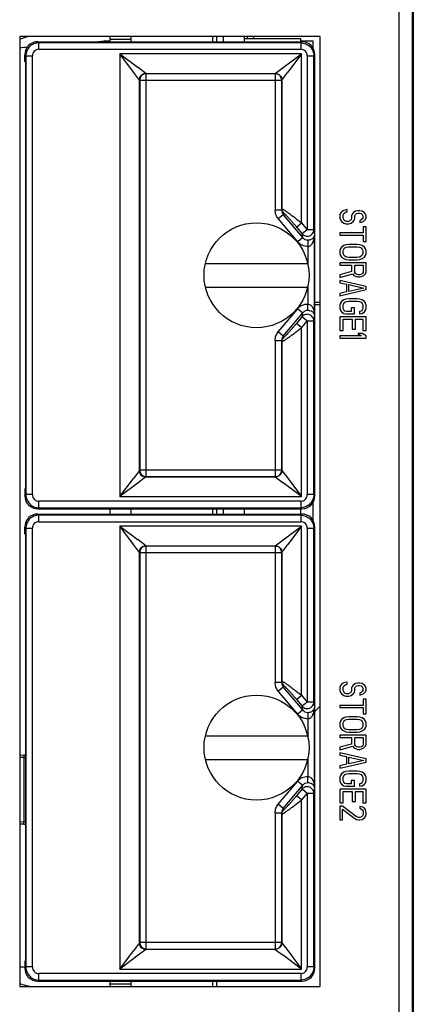
# Model space of a CAD drawing. Extents: x 0 to 1170, y 0 to 805.
# Drawn here: x 90 to 120, y 407 to 482 of the extents above; entities that cross this region are included whole.
import ezdxf

# ---------------------------------------------------------------- set-up
doc = ezdxf.new("R2010")
doc.units = 0
doc.header["$MEASUREMENT"] = 0
doc.layers.add('1_外観図', color=7, linetype='CONTINUOUS')

msp = doc.modelspace()

# ---------------------------------------------------------------- linework, layer by layer
at = {"layer": '1_外観図', "color": 7, "linetype": 'Continuous'}
for p, q in [((119.923, 534.089), (119.923, 304.089)), ((120.023, 532.089), (120.023, 306.089)), ((90.023, 480.289), (90.023, 407.889)), ((112.923, 480.289), (90.023, 480.289)), ((96.923, 479.889), (96.923, 480.289)), ((98.523, 480.089), (98.523, 480.289)), ((105.023, 480.289), (105.023, 479.889)), ((105.523, 480.289), (105.523, 479.889)), ((107.123, 480.289), (107.123, 479.889)), ((107.127, 480.289), (107.127, 479.889)), ((107.373, 480.144), (107.373, 480.289)), ((112.923, 407.889), (112.923, 480.289)), ((91.408, 479.889), (111.523, 479.889)), ((96.923, 480.089), (98.523, 480.089)), ((98.523, 479.889), (98.523, 480.089)), ((107.127, 480.144), (111.427, 480.144)), ((111.427, 480.144), (111.427, 479.889)), ((111.427, 479.949), (112.373, 479.949)), ((112.373, 479.949), (112.373, 479.416)), ((90.408, 478.389), (90.408, 478.889)), ((112.523, 445.289), (112.523, 478.889)), ((90.473, 478.324), (90.408, 478.389)), ((90.473, 478.324), (90.473, 445.854)), ((114.465, 466.827), (114.423, 466.681)), ((114.593, 466.972), (114.465, 466.827)), ((114.806, 467.06), (114.593, 466.972)), ((114.678, 466.681), (114.721, 466.797)), ((114.721, 466.797), (114.848, 466.885)), ((114.976, 467.089), (114.806, 467.06)), ((114.848, 466.885), (114.976, 466.914)), ((114.976, 466.914), (114.976, 467.089)), ((115.359, 466.739), (115.316, 466.622)), ((115.444, 466.856), (115.359, 466.739)), ((115.614, 466.972), (115.444, 466.856)), ((115.784, 467.002), (115.614, 466.972)), ((115.614, 466.71), (115.699, 466.797)), ((115.699, 466.797), (115.827, 466.827)), ((115.955, 467.002), (115.784, 467.002)), ((115.827, 466.827), (115.912, 466.827)), ((115.912, 466.827), (116.04, 466.797)), ((116.125, 466.972), (115.955, 467.002)), ((116.04, 466.797), (116.125, 466.71)), ((116.295, 466.856), (116.125, 466.972)), ((116.38, 466.739), (116.295, 466.856)), ((116.423, 466.622), (116.38, 466.739)), ((114.423, 466.681), (114.423, 466.447)), ((114.423, 466.447), (114.465, 466.302)), ((114.465, 466.302), (114.55, 466.185)), ((114.55, 466.185), (114.721, 466.068)), ((114.678, 466.447), (114.678, 466.681)), ((114.721, 466.331), (114.678, 466.447)), ((114.806, 466.243), (114.721, 466.331)), ((114.721, 466.068), (114.891, 466.01)), ((114.933, 466.185), (114.806, 466.243)), ((114.891, 466.01), (115.104, 466.01)), ((115.061, 466.185), (114.933, 466.185)), ((115.189, 466.243), (115.061, 466.185)), ((115.104, 466.01), (115.274, 466.068)), ((115.274, 466.331), (115.189, 466.243)), ((115.316, 466.447), (115.274, 466.331)), ((115.274, 466.068), (115.444, 466.185)), ((115.316, 466.622), (115.316, 466.447)), ((115.444, 466.185), (115.529, 466.302)), ((115.529, 466.302), (115.572, 466.447)), ((115.572, 466.622), (115.614, 466.71)), ((115.572, 466.447), (115.572, 466.622)), ((116.04, 466.302), (115.955, 466.272)), ((115.955, 466.272), (115.955, 466.097)), ((115.955, 466.097), (116.082, 466.127)), ((116.125, 466.36), (116.04, 466.302)), ((116.082, 466.127), (116.253, 466.214)), ((116.125, 466.71), (116.167, 466.622)), ((116.167, 466.447), (116.125, 466.36)), ((116.167, 466.622), (116.167, 466.447)), ((116.253, 466.214), (116.38, 466.331)), ((116.38, 466.331), (116.423, 466.477)), ((116.423, 466.477), (116.423, 466.622)), ((114.423, 465.31), (114.423, 465.135)), ((116.21, 465.31), (114.423, 465.31)), ((116.21, 465.777), (116.21, 465.31)), ((116.423, 465.777), (116.21, 465.777)), ((116.423, 464.668), (116.423, 465.777)), ((114.423, 465.135), (116.21, 465.135)), ((116.21, 465.135), (116.21, 464.668)), ((116.21, 464.668), (116.423, 464.668)), ((114.465, 464.114), (114.423, 463.968)), ((114.423, 463.968), (114.423, 463.735)), ((114.55, 464.231), (114.465, 464.114)), ((114.721, 464.347), (114.55, 464.231)), ((114.678, 463.968), (114.721, 464.085)), ((114.678, 463.735), (114.678, 463.968)), ((114.891, 464.406), (114.721, 464.347)), ((114.721, 464.085), (114.806, 464.172)), ((114.806, 464.172), (114.933, 464.231)), ((115.104, 464.435), (114.891, 464.406)), ((114.933, 464.231), (115.104, 464.26)), ((115.742, 464.435), (115.104, 464.435)), ((115.104, 464.26), (115.742, 464.26)), ((115.955, 464.406), (115.742, 464.435)), ((115.742, 464.26), (115.912, 464.231)), ((115.912, 464.231), (116.04, 464.172)), ((116.125, 464.347), (115.955, 464.406)), ((116.04, 464.172), (116.125, 464.085)), ((116.295, 464.231), (116.125, 464.347)), ((116.125, 464.085), (116.167, 463.968)), ((116.167, 463.968), (116.167, 463.735)), ((116.38, 464.114), (116.295, 464.231)), ((116.423, 463.968), (116.38, 464.114)), ((116.423, 463.735), (116.423, 463.968)), ((104.175, 462.989), (111.97, 462.989)), ((114.423, 463.735), (114.465, 463.589)), ((114.423, 463.035), (114.423, 462.86)), ((116.423, 463.035), (114.423, 463.035)), ((114.465, 463.589), (114.55, 463.472)), ((114.55, 463.472), (114.721, 463.356)), ((114.721, 463.618), (114.678, 463.735)), ((114.806, 463.531), (114.721, 463.618)), ((114.721, 463.356), (114.891, 463.297)), ((114.933, 463.472), (114.806, 463.531)), ((114.891, 463.297), (115.104, 463.268)), ((115.104, 463.443), (114.933, 463.472)), ((115.742, 463.443), (115.104, 463.443)), ((115.104, 463.268), (115.742, 463.268)), ((115.912, 463.472), (115.742, 463.443)), ((115.742, 463.268), (115.955, 463.297)), ((116.04, 463.531), (115.912, 463.472)), ((115.955, 463.297), (116.125, 463.356)), ((116.125, 463.618), (116.04, 463.531)), ((116.167, 463.735), (116.125, 463.618)), ((116.125, 463.356), (116.295, 463.472)), ((116.295, 463.472), (116.38, 463.589)), ((116.38, 463.589), (116.423, 463.735)), ((116.423, 462.335), (116.423, 463.035)), ((114.423, 462.86), (115.316, 462.86)), ((115.316, 462.364), (114.423, 462.131)), ((115.316, 462.86), (115.316, 462.364)), ((115.572, 462.306), (115.572, 462.86)), ((115.572, 462.86), (116.21, 462.86)), ((115.614, 462.218), (115.572, 462.306)), ((116.21, 462.306), (116.167, 462.218)), ((116.21, 462.86), (116.21, 462.306)), ((116.38, 462.189), (116.423, 462.335)), ((114.423, 461.927), (115.401, 462.189)), ((114.423, 462.131), (114.423, 461.927)), ((114.423, 461.693), (114.423, 461.518)), ((116.423, 461.227), (114.423, 461.693)), ((114.423, 461.518), (114.933, 461.402)), ((115.401, 462.189), (115.487, 462.072)), ((115.487, 462.072), (115.657, 461.985)), ((115.699, 462.16), (115.614, 462.218)), ((115.657, 461.985), (115.784, 461.956)), ((115.827, 462.131), (115.699, 462.16)), ((115.784, 461.956), (115.955, 461.956)), ((115.955, 462.131), (115.827, 462.131)), ((116.082, 462.16), (115.955, 462.131)), ((115.955, 461.956), (116.082, 461.985)), ((116.167, 462.218), (116.082, 462.16)), ((116.082, 461.985), (116.253, 462.072)), ((116.253, 462.072), (116.38, 462.189)), ((104.175, 461.189), (111.97, 461.189)), ((114.423, 460.527), (116.423, 460.993)), ((114.933, 460.818), (114.423, 460.702)), ((114.933, 461.402), (114.933, 460.818)), ((115.104, 460.847), (115.104, 461.372)), ((115.104, 461.372), (116.253, 461.11)), ((116.253, 461.11), (115.104, 460.847)), ((116.423, 460.993), (116.423, 461.227)), ((112.523, 460.049), (112.923, 460.049)), ((114.423, 460.702), (114.423, 460.527)), ((114.55, 460.089), (114.465, 459.972)), ((114.721, 460.206), (114.55, 460.089)), ((114.891, 460.264), (114.721, 460.206)), ((114.721, 459.943), (114.806, 460.031)), ((114.806, 460.031), (114.933, 460.089)), ((115.104, 460.293), (114.891, 460.264)), ((114.933, 460.089), (115.104, 460.118)), ((115.742, 460.293), (115.104, 460.293)), ((115.104, 460.118), (115.742, 460.118)), ((115.955, 460.264), (115.742, 460.293)), ((115.742, 460.118), (115.912, 460.089)), ((115.912, 460.089), (116.04, 460.031)), ((116.125, 460.206), (115.955, 460.264)), ((116.04, 460.031), (116.125, 459.943)), ((116.295, 460.089), (116.125, 460.206)), ((116.38, 459.972), (116.295, 460.089)), ((112.523, 459.849), (112.923, 459.849)), ((114.465, 459.972), (114.423, 459.827)), ((114.423, 459.827), (114.423, 459.564)), ((114.423, 459.564), (114.465, 459.418)), ((114.465, 459.418), (114.55, 459.302)), ((114.55, 459.302), (114.721, 459.185)), ((114.678, 459.827), (114.721, 459.943)), ((114.678, 459.564), (114.678, 459.827)), ((114.721, 459.447), (114.678, 459.564)), ((114.806, 459.36), (114.721, 459.447)), ((114.933, 459.331), (114.806, 459.36)), ((115.274, 459.331), (114.933, 459.331)), ((115.274, 459.593), (115.274, 459.331)), ((115.529, 459.593), (115.274, 459.593)), ((115.529, 459.156), (115.529, 459.593)), ((116.04, 459.36), (115.912, 459.331)), ((115.912, 459.331), (115.912, 459.156)), ((116.125, 459.447), (116.04, 459.36)), ((116.125, 459.943), (116.167, 459.827)), ((116.167, 459.564), (116.125, 459.447)), ((116.125, 459.185), (116.295, 459.302)), ((116.167, 459.827), (116.167, 459.564)), ((116.295, 459.302), (116.38, 459.418)), ((116.423, 459.827), (116.38, 459.972)), ((116.38, 459.418), (116.423, 459.564)), ((116.423, 459.564), (116.423, 459.827)), ((114.423, 458.922), (114.423, 457.872)), ((116.423, 458.922), (114.423, 458.922)), ((114.678, 457.872), (114.678, 458.747)), ((114.678, 458.747), (115.359, 458.747)), ((114.721, 459.185), (114.891, 459.156)), ((114.891, 459.156), (115.529, 459.156)), ((115.359, 458.747), (115.359, 457.989)), ((115.614, 457.989), (115.614, 458.747)), ((115.614, 458.747), (116.167, 458.747)), ((115.912, 459.156), (116.125, 459.185)), ((116.167, 458.747), (116.167, 457.872)), ((116.423, 457.872), (116.423, 458.922)), ((114.423, 457.872), (114.678, 457.872)), ((115.359, 457.989), (115.614, 457.989)), ((116.167, 457.872), (116.423, 457.872)), ((114.423, 457.464), (114.423, 457.289)), ((116.082, 457.464), (114.423, 457.464)), ((114.423, 457.289), (116.423, 457.289)), ((116.125, 457.639), (115.784, 457.639)), ((115.784, 457.639), (116.082, 457.464)), ((116.423, 457.464), (116.125, 457.639)), ((116.423, 457.289), (116.423, 457.464)), ((90.473, 445.854), (90.408, 445.789)), ((90.408, 445.789), (90.408, 445.289)), ((91.408, 444.289), (111.523, 444.289)), ((96.923, 443.889), (96.923, 444.289)), ((98.523, 443.889), (98.523, 444.289)), ((105.023, 444.289), (105.023, 443.889)), ((105.523, 444.289), (105.523, 443.889)), ((107.123, 444.289), (107.123, 443.889)), ((107.127, 444.289), (107.127, 443.889)), ((111.427, 444.289), (111.427, 443.889)), ((112.373, 444.762), (112.373, 443.416)), ((91.408, 443.889), (111.523, 443.889)), ((90.408, 442.389), (90.408, 442.889)), ((112.523, 409.289), (112.523, 442.889)), ((90.473, 442.324), (90.408, 442.389)), ((90.473, 442.324), (90.473, 409.854)), ((114.465, 430.827), (114.423, 430.681)), ((114.593, 430.972), (114.465, 430.827)), ((114.806, 431.06), (114.593, 430.972)), ((114.678, 430.681), (114.721, 430.797)), ((114.721, 430.797), (114.848, 430.885)), ((114.976, 431.089), (114.806, 431.06)), ((114.848, 430.885), (114.976, 430.914)), ((114.976, 430.914), (114.976, 431.089)), ((115.359, 430.739), (115.316, 430.622)), ((115.444, 430.856), (115.359, 430.739)), ((115.614, 430.972), (115.444, 430.856)), ((115.784, 431.002), (115.614, 430.972)), ((115.614, 430.71), (115.699, 430.797)), ((115.699, 430.797), (115.827, 430.827)), ((115.955, 431.002), (115.784, 431.002)), ((115.827, 430.827), (115.912, 430.827)), ((115.912, 430.827), (116.04, 430.797)), ((116.125, 430.972), (115.955, 431.002)), ((116.04, 430.797), (116.125, 430.71)), ((116.295, 430.856), (116.125, 430.972)), ((116.38, 430.739), (116.295, 430.856)), ((116.423, 430.622), (116.38, 430.739)), ((114.423, 430.681), (114.423, 430.447)), ((114.423, 430.447), (114.465, 430.302)), ((114.465, 430.302), (114.55, 430.185)), ((114.55, 430.185), (114.721, 430.068)), ((114.678, 430.447), (114.678, 430.681)), ((114.721, 430.331), (114.678, 430.447)), ((114.806, 430.243), (114.721, 430.331)), ((114.721, 430.068), (114.891, 430.01)), ((114.933, 430.185), (114.806, 430.243)), ((114.891, 430.01), (115.104, 430.01)), ((115.061, 430.185), (114.933, 430.185)), ((115.189, 430.243), (115.061, 430.185)), ((115.104, 430.01), (115.274, 430.068)), ((115.274, 430.331), (115.189, 430.243)), ((115.316, 430.447), (115.274, 430.331)), ((115.274, 430.068), (115.444, 430.185)), ((115.316, 430.622), (115.316, 430.447)), ((115.444, 430.185), (115.529, 430.302)), ((115.529, 430.302), (115.572, 430.447)), ((115.572, 430.622), (115.614, 430.71)), ((115.572, 430.447), (115.572, 430.622)), ((116.04, 430.302), (115.955, 430.272)), ((115.955, 430.272), (115.955, 430.097)), ((115.955, 430.097), (116.082, 430.127)), ((116.125, 430.36), (116.04, 430.302)), ((116.082, 430.127), (116.253, 430.214)), ((116.125, 430.71), (116.167, 430.622)), ((116.167, 430.447), (116.125, 430.36)), ((116.167, 430.622), (116.167, 430.447)), ((116.253, 430.214), (116.38, 430.331)), ((116.38, 430.331), (116.423, 430.477)), ((116.423, 430.477), (116.423, 430.622)), ((120.023, 430.639), (119.923, 430.639)), ((119.923, 430.639), (120.023, 430.639)), ((112.923, 429.239), (112.523, 428.839)), ((112.923, 429.239), (112.523, 428.839)), ((114.423, 429.31), (114.423, 429.135)), ((116.21, 429.31), (114.423, 429.31)), ((116.21, 429.777), (116.21, 429.31)), ((116.423, 429.777), (116.21, 429.777)), ((116.423, 428.668), (116.423, 429.777)), ((114.423, 429.135), (116.21, 429.135)), ((116.21, 429.135), (116.21, 428.668)), ((116.21, 428.668), (116.423, 428.668)), ((114.465, 428.114), (114.423, 427.968)), ((114.423, 427.968), (114.423, 427.735)), ((114.423, 427.735), (114.465, 427.589)), ((114.55, 428.231), (114.465, 428.114)), ((114.721, 428.347), (114.55, 428.231)), ((114.678, 427.968), (114.721, 428.085)), ((114.678, 427.735), (114.678, 427.968)), ((114.721, 427.618), (114.678, 427.735)), ((114.891, 428.406), (114.721, 428.347)), ((114.721, 428.085), (114.806, 428.172)), ((114.806, 428.172), (114.933, 428.231)), ((115.104, 428.435), (114.891, 428.406)), ((114.933, 428.231), (115.104, 428.26)), ((115.742, 428.435), (115.104, 428.435)), ((115.104, 428.26), (115.742, 428.26)), ((115.955, 428.406), (115.742, 428.435)), ((115.742, 428.26), (115.912, 428.231)), ((115.912, 428.231), (116.04, 428.172)), ((116.125, 428.347), (115.955, 428.406)), ((116.04, 428.172), (116.125, 428.085)), ((116.295, 428.231), (116.125, 428.347)), ((116.125, 428.085), (116.167, 427.968)), ((116.167, 427.735), (116.125, 427.618)), ((116.167, 427.968), (116.167, 427.735)), ((116.38, 428.114), (116.295, 428.231)), ((116.423, 427.968), (116.38, 428.114)), ((116.38, 427.589), (116.423, 427.735)), ((116.423, 427.735), (116.423, 427.968)), ((104.175, 426.989), (111.97, 426.989)), ((114.423, 427.035), (114.423, 426.86)), ((116.423, 427.035), (114.423, 427.035)), ((114.465, 427.589), (114.55, 427.472)), ((114.55, 427.472), (114.721, 427.356)), ((114.806, 427.531), (114.721, 427.618)), ((114.721, 427.356), (114.891, 427.297)), ((114.933, 427.472), (114.806, 427.531)), ((114.891, 427.297), (115.104, 427.268)), ((115.104, 427.443), (114.933, 427.472)), ((115.742, 427.443), (115.104, 427.443)), ((115.104, 427.268), (115.742, 427.268)), ((115.912, 427.472), (115.742, 427.443)), ((115.742, 427.268), (115.955, 427.297)), ((116.04, 427.531), (115.912, 427.472)), ((115.955, 427.297), (116.125, 427.356)), ((116.125, 427.618), (116.04, 427.531)), ((116.125, 427.356), (116.295, 427.472)), ((116.295, 427.472), (116.38, 427.589)), ((116.423, 426.335), (116.423, 427.035)), ((114.423, 426.86), (115.316, 426.86)), ((115.316, 426.364), (114.423, 426.131)), ((115.316, 426.86), (115.316, 426.364)), ((115.572, 426.306), (115.572, 426.86)), ((115.572, 426.86), (116.21, 426.86)), ((115.614, 426.218), (115.572, 426.306)), ((115.699, 426.16), (115.614, 426.218)), ((116.167, 426.218), (116.082, 426.16)), ((116.21, 426.306), (116.167, 426.218)), ((116.21, 426.86), (116.21, 426.306)), ((116.38, 426.189), (116.423, 426.335)), ((114.423, 425.927), (115.401, 426.189)), ((114.423, 426.131), (114.423, 425.927)), ((114.423, 425.693), (114.423, 425.518)), ((116.423, 425.227), (114.423, 425.693)), ((114.423, 425.518), (114.933, 425.402)), ((115.401, 426.189), (115.487, 426.072)), ((115.487, 426.072), (115.657, 425.985)), ((115.657, 425.985), (115.784, 425.956)), ((115.827, 426.131), (115.699, 426.16)), ((115.784, 425.956), (115.955, 425.956)), ((115.955, 426.131), (115.827, 426.131)), ((116.082, 426.16), (115.955, 426.131)), ((115.955, 425.956), (116.082, 425.985)), ((116.082, 425.985), (116.253, 426.072)), ((116.253, 426.072), (116.38, 426.189)), ((104.175, 425.189), (111.97, 425.189)), ((114.423, 424.527), (116.423, 424.993)), ((114.933, 424.818), (114.423, 424.702)), ((114.933, 425.402), (114.933, 424.818)), ((115.104, 424.847), (115.104, 425.372)), ((115.104, 425.372), (116.253, 425.11)), ((116.253, 425.11), (115.104, 424.847)), ((116.423, 424.993), (116.423, 425.227)), ((114.423, 424.702), (114.423, 424.527)), ((114.465, 423.972), (114.423, 423.827)), ((114.55, 424.089), (114.465, 423.972)), ((114.721, 424.206), (114.55, 424.089)), ((114.891, 424.264), (114.721, 424.206)), ((114.721, 423.943), (114.806, 424.031)), ((114.806, 424.031), (114.933, 424.089)), ((115.104, 424.293), (114.891, 424.264)), ((114.933, 424.089), (115.104, 424.118)), ((115.742, 424.293), (115.104, 424.293)), ((115.104, 424.118), (115.742, 424.118)), ((115.955, 424.264), (115.742, 424.293)), ((115.742, 424.118), (115.912, 424.089)), ((115.912, 424.089), (116.04, 424.031)), ((116.125, 424.206), (115.955, 424.264)), ((116.04, 424.031), (116.125, 423.943)), ((116.295, 424.089), (116.125, 424.206)), ((116.38, 423.972), (116.295, 424.089)), ((116.423, 423.827), (116.38, 423.972)), ((114.423, 423.827), (114.423, 423.564)), ((114.423, 423.564), (114.465, 423.418)), ((114.465, 423.418), (114.55, 423.302)), ((114.55, 423.302), (114.721, 423.185)), ((114.678, 423.827), (114.721, 423.943)), ((114.678, 423.564), (114.678, 423.827)), ((114.721, 423.447), (114.678, 423.564)), ((114.806, 423.36), (114.721, 423.447)), ((114.933, 423.331), (114.806, 423.36)), ((115.274, 423.331), (114.933, 423.331)), ((115.274, 423.593), (115.274, 423.331)), ((115.529, 423.593), (115.274, 423.593)), ((115.529, 423.156), (115.529, 423.593)), ((116.04, 423.36), (115.912, 423.331)), ((115.912, 423.331), (115.912, 423.156)), ((116.125, 423.447), (116.04, 423.36)), ((116.125, 423.943), (116.167, 423.827)), ((116.167, 423.564), (116.125, 423.447)), ((116.125, 423.185), (116.295, 423.302)), ((116.167, 423.827), (116.167, 423.564)), ((116.295, 423.302), (116.38, 423.418)), ((116.38, 423.418), (116.423, 423.564)), ((116.423, 423.564), (116.423, 423.827)), ((114.423, 422.922), (114.423, 421.872)), ((116.423, 422.922), (114.423, 422.922)), ((114.678, 421.872), (114.678, 422.747)), ((114.678, 422.747), (115.359, 422.747)), ((114.721, 423.185), (114.891, 423.156)), ((114.891, 423.156), (115.529, 423.156)), ((115.359, 422.747), (115.359, 421.989)), ((115.614, 421.989), (115.614, 422.747)), ((115.614, 422.747), (116.167, 422.747)), ((115.912, 423.156), (116.125, 423.185)), ((116.167, 422.747), (116.167, 421.872)), ((116.423, 421.872), (116.423, 422.922)), ((114.423, 421.872), (114.678, 421.872)), ((115.359, 421.989), (115.614, 421.989)), ((116.167, 421.872), (116.423, 421.872)), ((114.423, 421.639), (114.423, 420.589)), ((114.635, 421.639), (114.423, 421.639)), ((115.699, 420.822), (114.635, 421.639)), ((114.635, 420.589), (114.635, 421.406)), ((114.635, 421.406), (115.572, 420.677)), ((115.955, 421.61), (115.955, 421.464)), ((116.125, 421.581), (115.955, 421.61)), ((115.955, 421.464), (116.082, 421.406)), ((116.082, 421.406), (116.167, 421.318)), ((116.295, 421.464), (116.125, 421.581)), ((116.167, 421.318), (116.21, 421.172)), ((116.21, 421.056), (116.167, 420.91)), ((116.21, 421.172), (116.21, 421.056)), ((116.38, 421.347), (116.295, 421.464)), ((116.423, 421.143), (116.38, 421.347)), ((116.38, 420.852), (116.423, 421.027)), ((116.423, 421.027), (116.423, 421.143)), ((114.423, 420.589), (114.635, 420.589)), ((115.572, 420.677), (115.699, 420.618)), ((115.87, 420.764), (115.699, 420.822)), ((115.699, 420.618), (115.87, 420.589)), ((115.955, 420.764), (115.87, 420.764)), ((115.87, 420.589), (115.955, 420.589)), ((116.082, 420.822), (115.955, 420.764)), ((115.955, 420.589), (116.125, 420.618)), ((116.167, 420.91), (116.082, 420.822)), ((116.125, 420.618), (116.295, 420.735)), ((116.295, 420.735), (116.38, 420.852)), ((90.473, 409.854), (90.408, 409.789)), ((90.408, 409.789), (90.408, 409.289)), ((91.408, 408.289), (111.523, 408.289)), ((96.923, 407.889), (96.923, 408.289)), ((98.523, 407.889), (98.523, 408.289)), ((105.023, 408.289), (105.023, 407.889)), ((90.023, 407.889), (112.923, 407.889)), ((96.923, 408.089), (98.523, 408.089))]:
    msp.add_line(p, q, dxfattribs=at)
at = {"layer": '1_外観図', "color": 9, "linetype": 'Continuous'}
for p, q in [((118.923, 532.589), (118.923, 304.089)), ((104.728, 480.289), (104.728, 479.889)), ((107.873, 480.144), (107.873, 480.289)), ((91.408, 479.889), (91.49, 479.807)), ((91.49, 479.307), (91.49, 479.807)), ((111.441, 479.807), (91.49, 479.807)), ((111.441, 479.807), (111.523, 479.889)), ((111.441, 479.807), (111.441, 479.307)), ((90.49, 478.807), (90.408, 478.889)), ((90.49, 478.807), (90.49, 445.371)), ((90.49, 478.807), (90.99, 478.807)), ((90.99, 445.371), (90.99, 478.807)), ((91.49, 479.307), (111.441, 479.307)), ((97.644, 478.963), (97.644, 445.215)), ((111.506, 478.963), (97.644, 478.963)), ((98.686, 477.574), (97.644, 478.963)), ((97.644, 478.963), (99.046, 477.912)), ((110.104, 477.912), (111.506, 478.963)), ((111.506, 478.963), (110.455, 477.561)), ((111.506, 466.078), (111.506, 478.963)), ((111.941, 478.807), (111.941, 465.561)), ((111.941, 478.807), (112.441, 478.807)), ((112.523, 478.889), (112.441, 478.807)), ((112.441, 465.561), (112.441, 478.807)), ((99.143, 476.964), (98.686, 477.574)), ((99.643, 477.464), (99.046, 477.912)), ((99.643, 477.464), (99.644, 477.463)), ((99.644, 477.463), (99.669, 477.451)), ((99.644, 477.463), (109.506, 477.463)), ((99.669, 446.728), (99.669, 477.451)), ((109.493, 477.451), (99.669, 477.451)), ((109.493, 477.451), (109.506, 477.463)), ((109.493, 477.451), (109.493, 467.052)), ((109.506, 477.463), (110.104, 477.912)), ((110.006, 476.963), (110.455, 477.561)), ((99.143, 447.214), (99.143, 476.964)), ((99.144, 476.963), (99.143, 476.964)), ((99.17, 476.951), (99.144, 476.963)), ((99.17, 476.951), (99.17, 447.228)), ((99.17, 476.951), (109.993, 476.951)), ((110.006, 476.963), (109.993, 476.951)), ((109.993, 467.052), (109.993, 476.951)), ((110.006, 476.963), (110.006, 467.136)), ((109.993, 467.052), (109.493, 467.052)), ((109.993, 467.052), (110.006, 467.136)), ((110.125, 466.816), (110.111, 466.723)), ((109.729, 466.403), (110.111, 466.723)), ((111.209, 464.64), (109.729, 466.403)), ((111.59, 464.96), (110.111, 466.723)), ((111.124, 465.758), (111.506, 466.078)), ((111.506, 466.078), (111.941, 465.561)), ((111.124, 465.758), (111.559, 465.24)), ((111.941, 465.561), (111.559, 465.24)), ((111.59, 464.96), (111.559, 465.24)), ((112.441, 465.561), (111.941, 465.561)), ((112.441, 465.561), (112.488, 465.137)), ((111.59, 464.96), (111.209, 464.64)), ((111.98, 464.776), (111.988, 464.282)), ((112.488, 459.041), (112.488, 465.137)), ((111.988, 464.282), (111.988, 462.907)), ((111.988, 461.271), (111.988, 459.896)), ((109.729, 457.775), (111.209, 459.538)), ((111.209, 459.538), (111.59, 459.218)), ((111.98, 459.403), (111.988, 459.896)), ((110.111, 457.455), (111.59, 459.218)), ((111.559, 458.938), (111.124, 458.42)), ((111.941, 458.618), (111.506, 458.1)), ((111.559, 458.938), (111.59, 459.218)), ((111.559, 458.938), (111.941, 458.618)), ((111.941, 458.618), (111.941, 445.371)), ((111.941, 458.618), (112.441, 458.618)), ((112.488, 459.041), (112.441, 458.618)), ((112.441, 445.371), (112.441, 458.618)), ((110.111, 457.455), (109.729, 457.775)), ((111.506, 458.1), (111.124, 458.42)), ((111.506, 445.215), (111.506, 458.1)), ((109.493, 457.127), (109.493, 446.728)), ((109.493, 457.127), (109.993, 457.127)), ((109.993, 447.228), (109.993, 457.127)), ((110.006, 457.042), (109.993, 457.127)), ((110.006, 457.042), (110.006, 447.215)), ((110.111, 457.455), (110.125, 457.362)), ((97.644, 445.215), (98.686, 446.604)), ((99.143, 447.214), (98.686, 446.604)), ((99.643, 446.714), (99.046, 446.266)), ((99.143, 447.214), (99.144, 447.215)), ((99.144, 447.215), (99.17, 447.228)), ((109.993, 447.228), (99.17, 447.228)), ((99.644, 446.715), (99.643, 446.714)), ((99.669, 446.728), (99.644, 446.715)), ((109.506, 446.715), (99.644, 446.715)), ((99.669, 446.728), (109.493, 446.728)), ((109.506, 446.715), (109.493, 446.728)), ((109.506, 446.715), (110.104, 446.266)), ((109.993, 447.228), (110.006, 447.215)), ((110.006, 447.215), (110.455, 446.617)), ((110.455, 446.617), (111.506, 445.215)), ((99.046, 446.266), (97.644, 445.215)), ((111.506, 445.215), (110.104, 446.266)), ((90.408, 445.289), (90.49, 445.371)), ((90.99, 445.371), (90.49, 445.371)), ((97.644, 445.215), (111.506, 445.215)), ((112.441, 445.371), (111.941, 445.371)), ((112.441, 445.371), (112.523, 445.289)), ((91.49, 444.371), (91.408, 444.289)), ((91.49, 444.371), (91.49, 444.871)), ((111.441, 444.871), (91.49, 444.871)), ((91.49, 444.371), (111.441, 444.371)), ((104.728, 444.289), (104.728, 443.889)), ((111.441, 444.871), (111.441, 444.371)), ((111.523, 444.289), (111.441, 444.371)), ((91.408, 443.889), (91.49, 443.807)), ((91.49, 443.307), (91.49, 443.807)), ((111.441, 443.807), (91.49, 443.807)), ((111.441, 443.807), (111.523, 443.889)), ((111.441, 443.807), (111.441, 443.307)), ((90.49, 442.807), (90.408, 442.889)), ((90.49, 442.807), (90.49, 409.371)), ((90.49, 442.807), (90.99, 442.807)), ((90.99, 409.371), (90.99, 442.807)), ((91.49, 443.307), (111.441, 443.307)), ((97.644, 442.963), (97.644, 409.215)), ((111.506, 442.963), (97.644, 442.963)), ((98.686, 441.574), (97.644, 442.963)), ((97.644, 442.963), (99.046, 441.912)), ((110.104, 441.912), (111.506, 442.963)), ((111.506, 442.963), (110.455, 441.561)), ((111.506, 430.078), (111.506, 442.963)), ((111.941, 442.807), (111.941, 429.561)), ((111.941, 442.807), (112.441, 442.807)), ((112.523, 442.889), (112.441, 442.807)), ((112.441, 429.561), (112.441, 442.807)), ((99.143, 440.964), (98.686, 441.574)), ((99.643, 441.464), (99.046, 441.912)), ((99.643, 441.464), (99.644, 441.463)), ((99.644, 441.463), (99.669, 441.451)), ((99.644, 441.463), (109.506, 441.463)), ((99.669, 410.728), (99.669, 441.451)), ((109.493, 441.451), (99.669, 441.451)), ((109.493, 441.451), (109.506, 441.463)), ((109.493, 441.451), (109.493, 431.052)), ((109.506, 441.463), (110.104, 441.912)), ((110.006, 440.963), (110.455, 441.561)), ((99.143, 411.214), (99.143, 440.964)), ((99.144, 440.963), (99.143, 440.964)), ((99.17, 440.951), (99.144, 440.963)), ((99.17, 440.951), (99.17, 411.228)), ((99.17, 440.951), (109.993, 440.951)), ((110.006, 440.963), (109.993, 440.951)), ((109.993, 431.052), (109.993, 440.951)), ((110.006, 440.963), (110.006, 431.136)), ((109.993, 431.052), (109.493, 431.052)), ((109.729, 430.403), (110.111, 430.723)), ((109.993, 431.052), (110.006, 431.136)), ((110.125, 430.816), (110.111, 430.723)), ((111.59, 428.96), (110.111, 430.723)), ((111.209, 428.64), (109.729, 430.403)), ((111.124, 429.758), (111.506, 430.078)), ((111.506, 430.078), (111.941, 429.561)), ((111.124, 429.758), (111.559, 429.24)), ((111.941, 429.561), (111.559, 429.24)), ((111.59, 428.96), (111.559, 429.24)), ((112.441, 429.561), (111.941, 429.561)), ((112.441, 429.561), (112.488, 429.137)), ((111.59, 428.96), (111.209, 428.64)), ((111.98, 428.776), (111.988, 428.282)), ((112.488, 423.041), (112.488, 429.137)), ((111.988, 428.282), (111.988, 426.907)), ((90.023, 425.534), (90.347, 425.521)), ((90.347, 425.521), (90.34, 425.357)), ((90.023, 425.37), (90.34, 425.357)), ((90.34, 425.357), (90.34, 420.421)), ((111.988, 425.271), (111.988, 423.896)), ((109.729, 421.775), (111.209, 423.538)), ((110.111, 421.455), (111.59, 423.218)), ((111.209, 423.538), (111.59, 423.218)), ((111.559, 422.938), (111.59, 423.218)), ((111.98, 423.403), (111.988, 423.896)), ((111.559, 422.938), (111.124, 422.42)), ((111.941, 422.618), (111.506, 422.1)), ((111.559, 422.938), (111.941, 422.618)), ((111.941, 422.618), (111.941, 409.371)), ((111.941, 422.618), (112.441, 422.618)), ((112.488, 423.041), (112.441, 422.618)), ((112.441, 409.371), (112.441, 422.618)), ((110.111, 421.455), (109.729, 421.775)), ((111.506, 422.1), (111.124, 422.42)), ((111.506, 409.215), (111.506, 422.1)), ((109.493, 421.127), (109.493, 410.728)), ((109.493, 421.127), (109.993, 421.127)), ((109.993, 411.228), (109.993, 421.127)), ((110.006, 421.042), (109.993, 421.127)), ((110.006, 421.042), (110.006, 411.215)), ((110.111, 421.455), (110.125, 421.362)), ((90.34, 420.421), (90.023, 420.408)), ((90.347, 420.258), (90.023, 420.244)), ((90.347, 420.258), (90.34, 420.421)), ((99.143, 411.214), (98.686, 410.604)), ((99.143, 411.214), (99.144, 411.215)), ((99.144, 411.215), (99.17, 411.228)), ((109.993, 411.228), (99.17, 411.228)), ((109.993, 411.228), (110.006, 411.215)), ((110.006, 411.215), (110.455, 410.617)), ((97.644, 409.215), (98.686, 410.604)), ((99.643, 410.714), (99.046, 410.266)), ((99.644, 410.715), (99.643, 410.714)), ((99.669, 410.728), (99.644, 410.715)), ((109.506, 410.715), (99.644, 410.715)), ((99.669, 410.728), (109.493, 410.728)), ((109.506, 410.715), (109.493, 410.728)), ((109.506, 410.715), (110.104, 410.266)), ((110.455, 410.617), (111.506, 409.215)), ((99.046, 410.266), (97.644, 409.215)), ((111.506, 409.215), (110.104, 410.266)), ((90.408, 409.289), (90.49, 409.371)), ((90.99, 409.371), (90.49, 409.371)), ((97.644, 409.215), (111.506, 409.215)), ((112.441, 409.371), (111.941, 409.371)), ((112.441, 409.371), (112.523, 409.289)), ((91.49, 408.371), (91.408, 408.289)), ((91.49, 408.371), (91.49, 408.871)), ((111.441, 408.871), (91.49, 408.871)), ((91.49, 408.371), (111.441, 408.371)), ((104.728, 408.289), (104.728, 407.889)), ((111.441, 408.871), (111.441, 408.371)), ((111.523, 408.289), (111.441, 408.371))]:
    msp.add_line(p, q, dxfattribs=at)
at = {"layer": '1_外観図', "color": 7, "linetype": 'Continuous'}
for centre in [(108.073, 462.089), (108.073, 426.089)]:
    msp.add_circle(centre, 4, dxfattribs=at)
at = {"layer": '1_外観図', "color": 9, "linetype": 'Continuous'}
for centre, radius, start, end in [((117.512, 128.166), 352.379, 93.34965, 93.49678), ((93.441, 453.58), 26.046, 96.27441, 97.541), ((91.49, 478.807), 0.5, 89.99671, 180.00329), ((111.441, 478.807), 0.5, 359.9966, 90.0034), ((99.644, 476.963), 0.5, 135.01345, 179.96296), ((99.67, 476.95), 0.5, 90.05595, 179.97201), ((99.644, 476.963), 0.5, 90.04141, 135.01923), ((109.493, 476.95), 0.5, 0.02108, 89.97892), ((111.952, 465.562), 0.488, 359.18992, 359.84311), ((111.952, 458.616), 0.488, 0.15689, 0.81008), ((99.644, 447.215), 0.5, 180.03704, 224.98655), ((99.67, 447.228), 0.5, 180.028, 269.94404), ((99.644, 447.215), 0.5, 224.98077, 269.95858), ((109.493, 447.228), 0.5, 270.0211, 359.9789), ((91.49, 445.371), 0.5, 179.99672, 270.00328), ((111.441, 445.371), 0.5, 269.9966, 0.0034), ((91.49, 442.807), 0.5, 89.99671, 180.00329), ((111.441, 442.807), 0.5, 359.9966, 90.0034), ((99.644, 440.963), 0.5, 135.01345, 179.96296), ((99.67, 440.95), 0.5, 90.05595, 179.97201), ((99.644, 440.963), 0.5, 90.04141, 135.01923), ((109.493, 440.95), 0.5, 0.02108, 89.97892), ((111.952, 429.562), 0.488, 359.18992, 359.84311), ((90.322, 424.941), 0.581, 74.94373, 87.50929), ((111.952, 422.616), 0.488, 0.15689, 0.81008), ((90.322, 420.838), 0.581, 272.49049, 285.05693), ((99.644, 411.215), 0.5, 180.03704, 224.98655), ((99.67, 411.228), 0.5, 180.028, 269.94404), ((109.493, 411.228), 0.5, 270.0211, 359.9789), ((99.644, 411.215), 0.5, 224.98077, 269.95858), ((95.802, 478.828), 69.671, 265.24192, 265.5599), ((91.49, 409.371), 0.5, 179.99672, 270.00328), ((111.441, 409.371), 0.5, 269.9966, 0.0034)]:
    msp.add_arc(centre, radius, start, end, dxfattribs=at)
at = {"layer": '1_外観図', "color": 7, "linetype": 'Continuous'}
for centre, major_axis, start_param, end_param in [((91.408, 478.889), (0.707, -0.707), 2.356347, 3.926839), ((111.523, 478.889), (0.707, 0.707), -0.785246, 0.785246), ((91.408, 445.289), (0.707, 0.707), 2.356347, 3.926839), ((111.523, 445.289), (-0.707, 0.707), -3.926839, -2.356347), ((91.408, 442.889), (0.707, -0.707), 2.356347, 3.926839), ((111.523, 442.889), (0.707, 0.707), -0.785246, 0.785246), ((91.408, 409.289), (0.707, 0.707), 2.356347, 3.926839), ((111.523, 409.289), (-0.707, 0.707), -3.926839, -2.356347)]:
    msp.add_ellipse(centre, major_axis=major_axis, ratio=0.999695, start_param=start_param, end_param=end_param, dxfattribs=at)
at = {"layer": '1_外観図', "color": 9, "linetype": 'Continuous'}
for points in [[(90.023, 480.088), (90.218, 480.162), (90.416, 480.228), (90.615, 480.289)], [(109.993, 467.052), (109.993, 466.992), (110.004, 466.932), (110.023, 466.877)], [(110.006, 467.136), (110.006, 467.079), (110.017, 467.02), (110.037, 466.966)], [(110.023, 466.877), (110.043, 466.821), (110.073, 466.769), (110.111, 466.723)], [(110.037, 466.966), (110.057, 466.912), (110.087, 466.86), (110.125, 466.816)], [(110.023, 457.301), (110.004, 457.246), (109.993, 457.186), (109.993, 457.127)], [(110.037, 457.212), (110.017, 457.158), (110.006, 457.1), (110.006, 457.042)], [(110.111, 457.455), (110.073, 457.409), (110.043, 457.357), (110.023, 457.301)], [(110.125, 457.362), (110.087, 457.318), (110.057, 457.266), (110.037, 457.212)], [(109.993, 431.052), (109.993, 430.992), (110.004, 430.932), (110.023, 430.877)], [(110.006, 431.136), (110.006, 431.079), (110.017, 431.02), (110.037, 430.966)], [(110.023, 430.877), (110.043, 430.821), (110.073, 430.769), (110.111, 430.723)], [(110.037, 430.966), (110.057, 430.912), (110.087, 430.86), (110.125, 430.816)], [(90.34, 425.357), (90.385, 425.355), (90.431, 425.344), (90.473, 425.326)], [(110.023, 421.301), (110.004, 421.246), (109.993, 421.186), (109.993, 421.127)], [(110.037, 421.212), (110.017, 421.158), (110.006, 421.1), (110.006, 421.042)], [(110.111, 421.455), (110.073, 421.409), (110.043, 421.357), (110.023, 421.301)], [(110.125, 421.362), (110.087, 421.318), (110.057, 421.266), (110.037, 421.212)], [(90.473, 420.452), (90.431, 420.434), (90.385, 420.423), (90.34, 420.421)]]:
    msp.add_open_spline(points, degree=3, dxfattribs=at)
for points, knots in [([(91.49, 479.807), (91.36, 479.807), (91.163, 479.765), (90.932, 479.642), (90.779, 479.518), (90.653, 479.366), (90.531, 479.135), (90.49, 478.937), (90.49, 478.807)], [0, 0, 0, 0, 0.249341, 0.37469, 0.499816, 0.624809, 0.750139, 1, 1, 1, 1]), ([(111.441, 479.807), (111.571, 479.807), (111.832, 479.752), (112.055, 479.605), (112.147, 479.514)], [0, 0, 0, 0, 0.500011, 1, 1, 1, 1]), ([(112.147, 479.514), (112.194, 479.468), (112.278, 479.366), (112.4, 479.135), (112.441, 478.937), (112.441, 478.807)], [0, 0, 0, 0, 0.249894, 0.500463, 1, 1, 1, 1]), ([(99.143, 476.964), (99.143, 477.029), (99.17, 477.16), (99.28, 477.327), (99.447, 477.437), (99.578, 477.464), (99.643, 477.464)], [0, 0, 0, 0, 0.250136, 0.5, 0.749864, 1, 1, 1, 1]), ([(109.506, 477.463), (109.571, 477.463), (109.702, 477.436), (109.814, 477.363), (109.86, 477.317)], [0, 0, 0, 0, 0.500329, 1, 1, 1, 1]), ([(109.86, 477.317), (109.906, 477.271), (109.979, 477.159), (110.006, 477.028), (110.006, 476.963)], [0, 0, 0, 0, 0.499671, 1, 1, 1, 1]), ([(109.729, 466.403), (109.654, 466.493), (109.534, 466.7), (109.494, 466.935), (109.493, 467.052)], [0, 0, 0, 0, 0.499986, 1, 1, 1, 1]), ([(110.006, 467.136), (110.007, 467.138), (110.01, 467.142), (110.018, 467.142), (110.029, 467.14), (110.043, 467.135), (110.061, 467.127), (110.083, 467.116), (110.108, 467.103), (110.148, 467.08), (110.204, 467.044), (110.28, 466.995), (110.365, 466.938), (110.424, 466.897), (110.455, 466.875)], [0, 0, 0, 0, 0.010215, 0.023706, 0.044445, 0.073427, 0.110879, 0.156709, 0.210692, 0.272508, 0.418122, 0.590226, 0.785323, 1, 1, 1, 1]), ([(110.125, 466.816), (110.125, 466.818), (110.127, 466.822), (110.136, 466.821), (110.146, 466.817), (110.16, 466.808), (110.177, 466.795), (110.197, 466.779), (110.22, 466.759), (110.245, 466.735), (110.272, 466.709), (110.312, 466.67), (110.366, 466.615), (110.434, 466.544), (110.505, 466.468), (110.579, 466.387), (110.681, 466.273), (110.811, 466.126), (110.968, 465.944), (111.072, 465.821), (111.124, 465.758)], [0, 0, 0, 0, 0.003826, 0.008354, 0.015914, 0.026965, 0.041468, 0.059231, 0.079992, 0.103458, 0.129335, 0.15734, 0.218732, 0.285873, 0.35738, 0.432216, 0.509583, 0.669583, 0.833853, 1, 1, 1, 1]), ([(110.455, 466.875), (110.535, 466.818), (110.703, 466.696), (111.055, 466.432), (111.324, 466.223), (111.506, 466.078)], [0, 0, 0, 0, 0.224514, 0.472096, 1, 1, 1, 1]), ([(111.559, 465.24), (111.592, 465.202), (111.67, 465.136), (111.811, 465.075), (111.964, 465.059), (112.064, 465.08), (112.112, 465.097)], [0, 0, 0, 0, 0.248989, 0.498876, 0.74938, 1, 1, 1, 1]), ([(112.112, 465.097), (112.159, 465.114), (112.248, 465.162), (112.354, 465.271), (112.423, 465.406), (112.44, 465.505), (112.44, 465.555)], [0, 0, 0, 0, 0.251312, 0.501774, 0.751264, 1, 1, 1, 1]), ([(111.988, 464.282), (111.914, 464.281), (111.766, 464.295), (111.554, 464.365), (111.364, 464.48), (111.256, 464.583), (111.209, 464.64)], [0, 0, 0, 0, 0.249993, 0.499988, 0.749988, 1, 1, 1, 1]), ([(111.59, 464.96), (111.637, 464.903), (111.757, 464.808), (111.906, 464.775), (111.98, 464.776)], [0, 0, 0, 0, 0.499127, 1, 1, 1, 1]), ([(111.98, 464.776), (111.995, 464.776), (112.051, 464.778), (112.106, 464.787), (112.145, 464.798)], [0, 0, 0, 0, 0.2648, 1, 1, 1, 1]), ([(111.988, 464.282), (112.027, 464.283), (112.105, 464.302), (112.202, 464.365), (112.279, 464.445), (112.32, 464.506), (112.338, 464.537)], [0, 0, 0, 0, 0.261624, 0.515109, 0.760407, 1, 1, 1, 1]), ([(111.209, 459.538), (111.256, 459.595), (111.364, 459.698), (111.554, 459.813), (111.766, 459.883), (111.914, 459.898), (111.988, 459.896)], [0, 0, 0, 0, 0.250012, 0.500012, 0.750007, 1, 1, 1, 1]), ([(111.98, 459.403), (111.906, 459.404), (111.757, 459.37), (111.637, 459.275), (111.59, 459.218)], [0, 0, 0, 0, 0.500874, 1, 1, 1, 1]), ([(112.145, 459.38), (112.133, 459.384), (112.079, 459.396), (112.023, 459.402), (111.98, 459.403)], [0, 0, 0, 0, 0.232279, 1, 1, 1, 1]), ([(111.988, 459.896), (112.027, 459.895), (112.105, 459.876), (112.202, 459.813), (112.279, 459.733), (112.32, 459.672), (112.338, 459.641)], [0, 0, 0, 0, 0.261628, 0.515111, 0.760409, 1, 1, 1, 1]), ([(112.112, 459.081), (112.064, 459.098), (111.964, 459.119), (111.811, 459.103), (111.67, 459.043), (111.592, 458.976), (111.559, 458.938)], [0, 0, 0, 0, 0.25062, 0.501124, 0.751011, 1, 1, 1, 1]), ([(112.44, 458.623), (112.44, 458.673), (112.423, 458.772), (112.354, 458.907), (112.248, 459.016), (112.159, 459.064), (112.112, 459.081)], [0, 0, 0, 0, 0.248736, 0.498226, 0.748688, 1, 1, 1, 1]), ([(109.493, 457.127), (109.494, 457.243), (109.534, 457.479), (109.654, 457.685), (109.729, 457.775)], [0, 0, 0, 0, 0.500014, 1, 1, 1, 1]), ([(110.006, 457.042), (110.007, 457.04), (110.01, 457.036), (110.02, 457.036), (110.032, 457.039), (110.049, 457.046), (110.07, 457.055), (110.095, 457.069), (110.124, 457.085), (110.17, 457.112), (110.236, 457.154), (110.322, 457.211), (110.419, 457.278), (110.563, 457.38), (110.757, 457.522), (110.999, 457.704), (111.251, 457.898), (111.421, 458.032), (111.506, 458.1)], [0, 0, 0, 0, 0.003147, 0.007577, 0.014529, 0.024284, 0.03688, 0.052263, 0.070333, 0.090964, 0.139318, 0.196076, 0.259975, 0.329826, 0.483252, 0.649381, 0.822983, 1, 1, 1, 1]), ([(110.125, 457.362), (110.125, 457.36), (110.127, 457.356), (110.136, 457.357), (110.146, 457.361), (110.16, 457.37), (110.177, 457.383), (110.197, 457.399), (110.22, 457.419), (110.245, 457.443), (110.272, 457.469), (110.312, 457.508), (110.366, 457.563), (110.434, 457.634), (110.505, 457.71), (110.579, 457.791), (110.681, 457.905), (110.811, 458.052), (110.968, 458.234), (111.072, 458.358), (111.124, 458.42)], [0, 0, 0, 0, 0.003825, 0.008351, 0.015912, 0.026963, 0.041465, 0.059229, 0.07999, 0.103456, 0.129333, 0.157339, 0.218731, 0.285872, 0.357379, 0.432215, 0.509581, 0.669582, 0.833852, 1, 1, 1, 1]), ([(99.643, 446.714), (99.578, 446.714), (99.447, 446.741), (99.28, 446.851), (99.17, 447.018), (99.143, 447.149), (99.143, 447.214)], [0, 0, 0, 0, 0.250136, 0.5, 0.749864, 1, 1, 1, 1]), ([(109.86, 446.861), (109.814, 446.815), (109.702, 446.742), (109.571, 446.715), (109.506, 446.715)], [0, 0, 0, 0, 0.499671, 1, 1, 1, 1]), ([(110.006, 447.215), (110.006, 447.15), (109.979, 447.019), (109.906, 446.907), (109.86, 446.861)], [0, 0, 0, 0, 0.500329, 1, 1, 1, 1]), ([(90.49, 445.371), (90.49, 445.241), (90.532, 445.044), (90.655, 444.813), (90.779, 444.66), (90.931, 444.534), (91.162, 444.412), (91.36, 444.371), (91.49, 444.371)], [0, 0, 0, 0, 0.249341, 0.37469, 0.499816, 0.624809, 0.750139, 1, 1, 1, 1]), ([(112.441, 445.371), (112.441, 445.241), (112.4, 445.043), (112.278, 444.812), (112.194, 444.71), (112.147, 444.664)], [0, 0, 0, 0, 0.499537, 0.750106, 1, 1, 1, 1]), ([(112.147, 444.664), (112.055, 444.573), (111.832, 444.426), (111.571, 444.371), (111.441, 444.371)], [0, 0, 0, 0, 0.499989, 1, 1, 1, 1]), ([(91.49, 443.807), (91.36, 443.807), (91.163, 443.765), (90.932, 443.642), (90.779, 443.518), (90.653, 443.366), (90.531, 443.135), (90.49, 442.937), (90.49, 442.807)], [0, 0, 0, 0, 0.249341, 0.37469, 0.499816, 0.624809, 0.750139, 1, 1, 1, 1]), ([(111.441, 443.807), (111.571, 443.807), (111.832, 443.752), (112.055, 443.605), (112.147, 443.514)], [0, 0, 0, 0, 0.500011, 1, 1, 1, 1]), ([(112.147, 443.514), (112.194, 443.468), (112.278, 443.366), (112.4, 443.135), (112.441, 442.937), (112.441, 442.807)], [0, 0, 0, 0, 0.249894, 0.500463, 1, 1, 1, 1]), ([(99.143, 440.964), (99.143, 441.029), (99.17, 441.16), (99.28, 441.327), (99.447, 441.437), (99.578, 441.464), (99.643, 441.464)], [0, 0, 0, 0, 0.250136, 0.5, 0.749864, 1, 1, 1, 1]), ([(109.506, 441.463), (109.571, 441.463), (109.702, 441.436), (109.814, 441.363), (109.86, 441.317)], [0, 0, 0, 0, 0.500329, 1, 1, 1, 1]), ([(109.86, 441.317), (109.906, 441.271), (109.979, 441.159), (110.006, 441.028), (110.006, 440.963)], [0, 0, 0, 0, 0.499671, 1, 1, 1, 1]), ([(109.729, 430.403), (109.654, 430.493), (109.534, 430.7), (109.494, 430.935), (109.493, 431.052)], [0, 0, 0, 0, 0.499986, 1, 1, 1, 1]), ([(110.006, 431.136), (110.007, 431.138), (110.01, 431.142), (110.018, 431.142), (110.029, 431.14), (110.043, 431.135), (110.061, 431.127), (110.083, 431.116), (110.108, 431.103), (110.148, 431.08), (110.204, 431.044), (110.28, 430.995), (110.365, 430.938), (110.424, 430.897), (110.455, 430.875)], [0, 0, 0, 0, 0.010215, 0.023706, 0.044445, 0.073427, 0.110879, 0.156709, 0.210692, 0.272508, 0.418122, 0.590226, 0.785323, 1, 1, 1, 1]), ([(110.125, 430.816), (110.125, 430.818), (110.127, 430.822), (110.136, 430.821), (110.146, 430.817), (110.16, 430.808), (110.177, 430.795), (110.197, 430.779), (110.22, 430.759), (110.245, 430.735), (110.272, 430.709), (110.312, 430.67), (110.366, 430.615), (110.434, 430.544), (110.505, 430.468), (110.579, 430.387), (110.681, 430.273), (110.811, 430.126), (110.968, 429.944), (111.072, 429.821), (111.124, 429.758)], [0, 0, 0, 0, 0.003826, 0.008354, 0.015914, 0.026965, 0.041468, 0.059231, 0.079992, 0.103458, 0.129335, 0.15734, 0.218732, 0.285873, 0.35738, 0.432216, 0.509583, 0.669583, 0.833853, 1, 1, 1, 1]), ([(110.455, 430.875), (110.535, 430.818), (110.703, 430.696), (111.055, 430.432), (111.324, 430.223), (111.506, 430.078)], [0, 0, 0, 0, 0.224514, 0.472096, 1, 1, 1, 1]), ([(111.559, 429.24), (111.592, 429.202), (111.67, 429.136), (111.811, 429.075), (111.964, 429.059), (112.064, 429.08), (112.112, 429.097)], [0, 0, 0, 0, 0.248989, 0.498876, 0.74938, 1, 1, 1, 1]), ([(112.112, 429.097), (112.159, 429.114), (112.248, 429.162), (112.354, 429.271), (112.423, 429.406), (112.44, 429.505), (112.44, 429.555)], [0, 0, 0, 0, 0.251312, 0.501774, 0.751264, 1, 1, 1, 1]), ([(111.988, 428.282), (111.914, 428.281), (111.766, 428.295), (111.554, 428.365), (111.364, 428.48), (111.256, 428.583), (111.209, 428.64)], [0, 0, 0, 0, 0.249993, 0.499988, 0.749988, 1, 1, 1, 1]), ([(111.59, 428.96), (111.637, 428.903), (111.757, 428.808), (111.906, 428.775), (111.98, 428.776)], [0, 0, 0, 0, 0.499127, 1, 1, 1, 1]), ([(111.98, 428.776), (111.995, 428.776), (112.051, 428.778), (112.106, 428.787), (112.145, 428.798)], [0, 0, 0, 0, 0.2648, 1, 1, 1, 1]), ([(111.988, 428.282), (112.027, 428.283), (112.105, 428.302), (112.202, 428.365), (112.279, 428.445), (112.32, 428.506), (112.338, 428.537)], [0, 0, 0, 0, 0.261624, 0.515109, 0.760407, 1, 1, 1, 1]), ([(111.209, 423.538), (111.256, 423.595), (111.364, 423.698), (111.554, 423.813), (111.766, 423.883), (111.914, 423.898), (111.988, 423.896)], [0, 0, 0, 0, 0.250012, 0.500012, 0.750007, 1, 1, 1, 1]), ([(111.98, 423.403), (111.906, 423.404), (111.757, 423.37), (111.637, 423.275), (111.59, 423.218)], [0, 0, 0, 0, 0.500874, 1, 1, 1, 1]), ([(112.145, 423.38), (112.133, 423.384), (112.079, 423.396), (112.023, 423.402), (111.98, 423.403)], [0, 0, 0, 0, 0.232279, 1, 1, 1, 1]), ([(111.988, 423.896), (112.027, 423.895), (112.105, 423.876), (112.202, 423.813), (112.279, 423.733), (112.32, 423.672), (112.338, 423.641)], [0, 0, 0, 0, 0.261628, 0.515111, 0.760409, 1, 1, 1, 1]), ([(112.112, 423.081), (112.064, 423.098), (111.964, 423.119), (111.811, 423.103), (111.67, 423.043), (111.592, 422.976), (111.559, 422.938)], [0, 0, 0, 0, 0.25062, 0.501124, 0.751011, 1, 1, 1, 1]), ([(112.44, 422.623), (112.44, 422.673), (112.423, 422.772), (112.354, 422.907), (112.248, 423.016), (112.159, 423.064), (112.112, 423.081)], [0, 0, 0, 0, 0.248736, 0.498226, 0.748688, 1, 1, 1, 1]), ([(109.493, 421.127), (109.494, 421.243), (109.534, 421.479), (109.654, 421.685), (109.729, 421.775)], [0, 0, 0, 0, 0.500014, 1, 1, 1, 1]), ([(110.006, 421.042), (110.007, 421.04), (110.01, 421.036), (110.02, 421.036), (110.032, 421.039), (110.049, 421.046), (110.07, 421.055), (110.095, 421.069), (110.124, 421.085), (110.17, 421.112), (110.236, 421.154), (110.322, 421.211), (110.419, 421.278), (110.563, 421.38), (110.757, 421.522), (110.999, 421.704), (111.251, 421.898), (111.421, 422.032), (111.506, 422.1)], [0, 0, 0, 0, 0.003147, 0.007577, 0.014529, 0.024284, 0.03688, 0.052263, 0.070333, 0.090964, 0.139318, 0.196076, 0.259975, 0.329826, 0.483252, 0.649381, 0.822983, 1, 1, 1, 1]), ([(110.125, 421.362), (110.125, 421.36), (110.127, 421.356), (110.136, 421.357), (110.146, 421.361), (110.16, 421.37), (110.177, 421.383), (110.197, 421.399), (110.22, 421.419), (110.245, 421.443), (110.272, 421.469), (110.312, 421.508), (110.366, 421.563), (110.434, 421.634), (110.505, 421.71), (110.579, 421.791), (110.681, 421.905), (110.811, 422.052), (110.968, 422.234), (111.072, 422.358), (111.124, 422.42)], [0, 0, 0, 0, 0.003825, 0.008351, 0.015912, 0.026963, 0.041465, 0.059229, 0.07999, 0.103456, 0.129333, 0.157339, 0.218731, 0.285872, 0.357379, 0.432215, 0.509581, 0.669582, 0.833852, 1, 1, 1, 1]), ([(99.643, 410.714), (99.578, 410.714), (99.447, 410.741), (99.28, 410.851), (99.17, 411.018), (99.143, 411.149), (99.143, 411.214)], [0, 0, 0, 0, 0.250136, 0.5, 0.749864, 1, 1, 1, 1]), ([(110.006, 411.215), (110.006, 411.15), (109.979, 411.019), (109.906, 410.907), (109.86, 410.861)], [0, 0, 0, 0, 0.500329, 1, 1, 1, 1]), ([(109.86, 410.861), (109.814, 410.815), (109.702, 410.742), (109.571, 410.715), (109.506, 410.715)], [0, 0, 0, 0, 0.499671, 1, 1, 1, 1]), ([(90.49, 409.371), (90.49, 409.241), (90.532, 409.044), (90.655, 408.813), (90.779, 408.66), (90.931, 408.534), (91.162, 408.412), (91.36, 408.371), (91.49, 408.371)], [0, 0, 0, 0, 0.249341, 0.37469, 0.499816, 0.624809, 0.750139, 1, 1, 1, 1]), ([(112.441, 409.371), (112.441, 409.241), (112.4, 409.043), (112.278, 408.812), (112.194, 408.71), (112.147, 408.664)], [0, 0, 0, 0, 0.499537, 0.750106, 1, 1, 1, 1]), ([(112.147, 408.664), (112.055, 408.573), (111.832, 408.426), (111.571, 408.371), (111.441, 408.371)], [0, 0, 0, 0, 0.499989, 1, 1, 1, 1]), ([(90.023, 408.107), (90.087, 408.085), (90.347, 408.004), (90.611, 407.936), (90.81, 407.889)], [0, 0, 0, 0, 0.249496, 1, 1, 1, 1])]:
    msp.add_open_spline(points, degree=3, knots=knots, dxfattribs=at)
at = {"layer": '1_外観図', "color": 7, "linetype": 'Continuous'}
for points, knots in [([(112.145, 464.798), (112.203, 464.813), (112.301, 464.853), (112.41, 464.943), (112.471, 465.038), (112.486, 465.105), (112.488, 465.137)], [0, 0, 0, 0, 0.349966, 0.607222, 0.815279, 1, 1, 1, 1]), ([(112.338, 464.537), (112.365, 464.583), (112.409, 464.679), (112.469, 464.878), (112.487, 465.034), (112.488, 465.137)], [0, 0, 0, 0, 0.253947, 0.50449, 1, 1, 1, 1]), ([(112.488, 459.041), (112.486, 459.073), (112.471, 459.14), (112.41, 459.235), (112.301, 459.325), (112.203, 459.365), (112.145, 459.38)], [0, 0, 0, 0, 0.184743, 0.392814, 0.650033, 1, 1, 1, 1]), ([(112.338, 459.641), (112.391, 459.55), (112.463, 459.352), (112.487, 459.144), (112.488, 459.041)], [0, 0, 0, 0, 0.503841, 1, 1, 1, 1]), ([(112.145, 428.798), (112.203, 428.813), (112.301, 428.853), (112.41, 428.943), (112.471, 429.038), (112.486, 429.105), (112.488, 429.137)], [0, 0, 0, 0, 0.349966, 0.607222, 0.815279, 1, 1, 1, 1]), ([(112.338, 428.537), (112.365, 428.583), (112.409, 428.679), (112.469, 428.878), (112.487, 429.034), (112.488, 429.137)], [0, 0, 0, 0, 0.253947, 0.50449, 1, 1, 1, 1]), ([(112.488, 423.041), (112.486, 423.073), (112.471, 423.14), (112.41, 423.235), (112.301, 423.325), (112.203, 423.365), (112.145, 423.38)], [0, 0, 0, 0, 0.184743, 0.392814, 0.650033, 1, 1, 1, 1]), ([(112.338, 423.641), (112.391, 423.55), (112.463, 423.352), (112.487, 423.144), (112.488, 423.041)], [0, 0, 0, 0, 0.503841, 1, 1, 1, 1])]:
    msp.add_open_spline(points, degree=3, knots=knots, dxfattribs=at)

doc.saveas('drawing.dxf')
